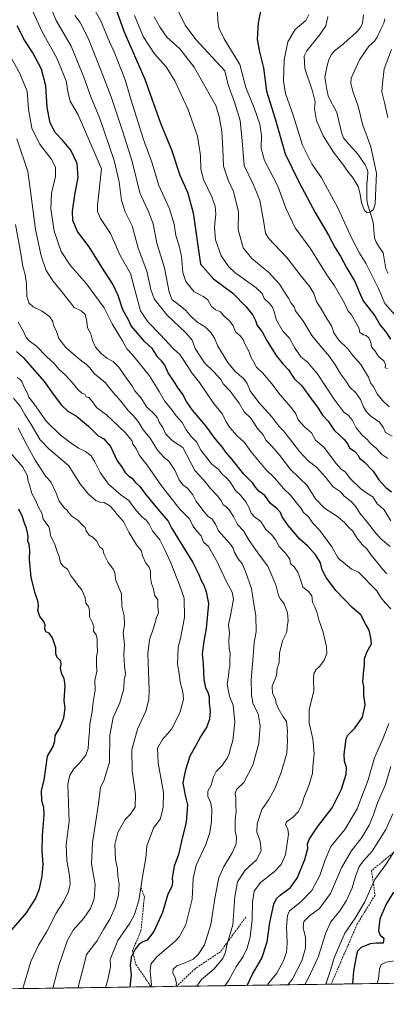
# Model space of a CAD drawing. Units: metres. Extents: x 596856 to 600289, y 4754562 to 4756925.
# Drawn here: x 598506 to 598710, y 4754577 to 4755124 of the extents above; entities that cross this region are included whole.
import ezdxf

# ---------------------------------------------------------------- set-up
doc = ezdxf.new("R2010")
doc.units = ezdxf.units.M
doc.header["$MEASUREMENT"] = 0
doc.linetypes.add('TRAZOSX2', pattern=[1.5, 1, -0.5])
for name, color, linetype, lineweight in [('Arbolado forestal CxS', 92, 'Continuous', 0), ('Corriente natural lineal', 142, 'Continuous', 13), ('Curva de nivel maestra', 36, 'Continuous', 30), ('Curva de nivel normal', 36, 'Continuous', 0), ('Entidad de ámbito territorial CxS', 92, 'Continuous', 0), ('Municipio CxS', 142, 'Continuous', 0), ('Senda', 19, 'TRAZOSX2', 0)]:
    doc.layers.add(name, color=color, linetype=linetype, lineweight=lineweight)

# ---------------------------------------------------------------- blocks, each defined once
blk = doc.blocks.new('*U151')
at = {"layer": 'Arbolado forestal CxS', "color": 92, "linetype": 'Continuous', "lineweight": 0}
blk.add_polyline3d([(599610.18, 4754601.91, 686.89), (597901.19, 4754577.33, 607.58), (597901.19, 4754577.33, 607.58), (597888.59, 4754611.39, 603.01), (597853.05, 4754767.98, 578.57), (597817.86, 4754883.31, 564.64), (597761.51, 4755007, 544.6), (597723.32, 4755115.27, 539.58), (597807.58, 4755072.26, 562.68), (597861.01, 4755043.73, 580.87), (597886.27, 4755050.06, 592.16), (597891.45, 4755072.41, 598.55), (597888.37, 4755094.56, 600.99), (597860.16, 4755131.32, 596.79), (597805.65, 4755209.49, 580.99), (597774.33, 4755269.63, 569.42), (597777.79, 4755333.11, 576.55), (597779.02, 4755387.11, 582.91), (597776.81, 4755452.45, 585.13)], dxfattribs=at)
blk = doc.blocks.new('*U165')
at = {"layer": 'Curva de nivel normal', "color": 36, "linetype": 'Continuous', "lineweight": 0}
blk.add_polyline3d([(598507.92, 4754586.06, 645), (598508.54, 4754587.88, 645), (598512.36, 4754601.11, 645), (598516.58, 4754610.15, 645), (598521.21, 4754617.74, 645), (598526.47, 4754628, 645), (598530.61, 4754634.57, 645), (598533.2, 4754640.03, 645), (598534.14, 4754644.04, 645), (598533.87, 4754648.9, 645), (598532.37, 4754657.28, 645), (598532.08, 4754665.93, 645), (598533.64, 4754678.88, 645), (598532.97, 4754699.65, 645), (598533.97, 4754704.56, 645), (598536.27, 4754708.12, 645), (598539.13, 4754711.17, 645), (598542.89, 4754715.79, 645), (598544.28, 4754719.4, 645), (598544.58, 4754725.28, 645), (598544.94, 4754728.73, 645), (598545.14, 4754733.09, 645), (598546.48, 4754739.77, 645), (598546.92, 4754745.1, 645), (598548.08, 4754751.83, 645), (598547.89, 4754757.14, 645), (598548.96, 4754762.18, 645), (598548.77, 4754766.37, 645), (598548.81, 4754770.24, 645), (598549.38, 4754773.4, 645), (598549.13, 4754776.6, 645), (598549.22, 4754780.14, 645), (598548.63, 4754782.56, 645), (598547.22, 4754784.58, 645), (598547.31, 4754787.19, 645), (598546.5, 4754789.58, 645), (598544.93, 4754792.47, 645), (598544.94, 4754796.3, 645), (598544.32, 4754798.35, 645), (598542.83, 4754800.2, 645), (598542.46, 4754803.12, 645), (598540.68, 4754807.54, 645), (598538.41, 4754810.07, 645), (598536.8, 4754812.5, 645), (598534.76, 4754815.04, 645), (598532.65, 4754819.11, 645), (598530.41, 4754820.61, 645), (598528.91, 4754822.45, 645), (598528.12, 4754826.06, 645), (598527.02, 4754828.89, 645), (598525.71, 4754832.8, 645), (598523.31, 4754837.77, 645), (598522.94, 4754840.44, 645), (598522.32, 4754842.5, 645), (598520.92, 4754844.66, 645), (598519.16, 4754846.83, 645), (598518.44, 4754850.13, 645), (598516.8, 4754853.14, 645), (598514.84, 4754857.78, 645), (598512.9, 4754861.11, 645), (598511.64, 4754865.77, 645), (598510.71, 4754868.46, 645), (598510.45, 4754870.87, 645), (598507.9, 4754875.65, 645), (598501.11, 4754883.59, 645)], dxfattribs=at)
blk = doc.blocks.new('*U170')
at = {"layer": 'Curva de nivel normal', "color": 36, "linetype": 'Continuous', "lineweight": 0}
blk.add_polyline3d([(598504.85, 4754925.4, 630), (598506.49, 4754924.27, 630), (598507.53, 4754922.9, 630), (598508.69, 4754920.06, 630), (598510.48, 4754916.84, 630), (598511.2, 4754914.54, 630), (598514.03, 4754911.06, 630), (598520.92, 4754901.28, 630), (598528.76, 4754893.46, 630), (598534.8, 4754889.07, 630), (598538.86, 4754886.16, 630), (598542.76, 4754884.36, 630), (598545.86, 4754881.9, 630), (598548.01, 4754878.72, 630), (598550.89, 4754872.62, 630), (598555.48, 4754866.23, 630), (598562.54, 4754860.16, 630), (598566.74, 4754857.19, 630), (598570.15, 4754852.56, 630), (598573.78, 4754848.26, 630), (598576.43, 4754846.22, 630), (598578.08, 4754844.08, 630), (598579.94, 4754840.24, 630), (598584.1, 4754835.25, 630), (598586.7, 4754830.07, 630), (598590.06, 4754822.57, 630), (598595.07, 4754809.81, 630), (598597.49, 4754802.95, 630), (598597.68, 4754792.11, 630), (598595.54, 4754780.44, 630), (598594.25, 4754775.77, 630), (598594.1, 4754770.77, 630), (598593.93, 4754766.18, 630), (598594.84, 4754761.07, 630), (598595.26, 4754756.18, 630), (598596.86, 4754750.92, 630), (598597.28, 4754746.7, 630), (598595.4, 4754739.73, 630), (598590.68, 4754730.33, 630), (598585.54, 4754724.47, 630), (598582.65, 4754719.62, 630), (598583.18, 4754711.5, 630), (598586.11, 4754695.06, 630), (598585.94, 4754686.77, 630), (598584.88, 4754682.77, 630), (598584.18, 4754680.11, 630), (598580.6, 4754675.11, 630), (598576.82, 4754665.44, 630), (598576.3, 4754658.46, 630), (598574.87, 4754650.44, 630), (598572.42, 4754634.94, 630), (598569.97, 4754627.27, 630), (598567.42, 4754622.48, 630), (598560.74, 4754612.75, 630), (598556.44, 4754602.18, 630), (598556.54, 4754598.11, 630), (598555, 4754590.15, 630), (598553.84, 4754586.72, 630)], dxfattribs=at)
blk = doc.blocks.new('*U171')
at = {"layer": 'Curva de nivel normal', "color": 36, "linetype": 'Continuous', "lineweight": 0}
blk.add_polyline3d([(598524.63, 4754586.3, 640), (598527.84, 4754598.87, 640), (598532.74, 4754612.94, 640), (598535.88, 4754618.47, 640), (598541.89, 4754625.21, 640), (598545.53, 4754630.52, 640), (598547.62, 4754635.83, 640), (598548.05, 4754643.63, 640), (598546.06, 4754655.29, 640), (598546.59, 4754667.16, 640), (598549.96, 4754688.61, 640), (598551.03, 4754697.76, 640), (598553.08, 4754701.92, 640), (598555.99, 4754711.88, 640), (598556.26, 4754726.79, 640), (598558.16, 4754736.7, 640), (598561.87, 4754744.78, 640), (598564.08, 4754752.62, 640), (598564.21, 4754757.28, 640), (598564.87, 4754760.96, 640), (598564.44, 4754765.19, 640), (598564.12, 4754771.78, 640), (598564.38, 4754777.14, 640), (598563.75, 4754783.78, 640), (598564.38, 4754788.11, 640), (598564.14, 4754793.01, 640), (598562.87, 4754798.25, 640), (598562.74, 4754805.29, 640), (598559.35, 4754813.23, 640), (598559.26, 4754816.44, 640), (598558.36, 4754818.77, 640), (598555.35, 4754822.71, 640), (598552.92, 4754827.54, 640), (598552.36, 4754830.06, 640), (598550.64, 4754831.15, 640), (598548.77, 4754834.73, 640), (598546.96, 4754836.67, 640), (598544.78, 4754837.9, 640), (598543.02, 4754840.24, 640), (598542.52, 4754842.22, 640), (598541.04, 4754843.41, 640), (598538.46, 4754846.17, 640), (598535.08, 4754848.44, 640), (598533.21, 4754850.42, 640), (598532.39, 4754852.05, 640), (598531.04, 4754852.86, 640), (598528.05, 4754856.82, 640), (598526.52, 4754861.27, 640), (598523.45, 4754867.44, 640), (598520.68, 4754870.53, 640), (598518.37, 4754874.21, 640), (598514.74, 4754879.65, 640), (598510.44, 4754887.31, 640), (598505.34, 4754897.3, 640)], dxfattribs=at)
blk = doc.blocks.new('*U173')
at = {"layer": 'Curva de nivel normal', "color": 36, "linetype": 'Continuous', "lineweight": 0}
for points in [[(598643.84, 4754588.01, 595), (598644.08, 4754588.44, 595), (598648.98, 4754594.6, 595), (598652.49, 4754601.1, 595), (598654.36, 4754606.27, 595), (598654.87, 4754611.44, 595), (598654.5, 4754620.4, 595), (598654.97, 4754626.66, 595), (598656, 4754629.2, 595), (598662.41, 4754634.26, 595), (598668.49, 4754640.49, 595), (598672.99, 4754648.96, 595), (598675.94, 4754657.5, 595), (598679.01, 4754665.02, 595), (598686.87, 4754674.44, 595), (598693.76, 4754685.95, 595), (598699.88, 4754702.08, 595), (598703.41, 4754714.28, 595), (598708.18, 4754725.2, 595), (598711.21, 4754733.31, 595)], [(598712.46, 4754796.92, 595), (598709.27, 4754800.23, 595), (598706.91, 4754803.26, 595), (598704.56, 4754806.9, 595), (598694.52, 4754817.27, 595), (598690.5, 4754819.07, 595), (598683.06, 4754825.04, 595), (598679.57, 4754831.34, 595), (598673.03, 4754840.41, 595), (598668.98, 4754844.63, 595), (598666.68, 4754848.09, 595), (598663.81, 4754850.48, 595), (598662.52, 4754852.8, 595), (598659.92, 4754855.95, 595), (598656.72, 4754860.09, 595), (598652.78, 4754863.82, 595), (598647.72, 4754869.75, 595), (598643, 4754874.31, 595), (598634.53, 4754884.34, 595), (598631.08, 4754889.39, 595), (598627.04, 4754893.07, 595), (598622.96, 4754897.66, 595), (598620.89, 4754900.93, 595), (598618.82, 4754905.02, 595), (598613.91, 4754911.16, 595), (598606.07, 4754922.65, 595), (598601.68, 4754928.31, 595), (598600.04, 4754931.11, 595), (598595.2, 4754938.33, 595), (598591.56, 4754941.45, 595), (598584.3, 4754949.33, 595), (598577.44, 4754956.47, 595), (598573.27, 4754962.46, 595), (598569.68, 4754976.12, 595), (598567.71, 4754983.17, 595), (598561.99, 4754993.15, 595), (598556.57, 4755005.53, 595), (598551.08, 4755013.72, 595), (598549.35, 4755017.75, 595), (598549.49, 4755021.26, 595), (598551.6, 4755041.3, 595), (598538.57, 4755071.3, 595), (598534.24, 4755079.03, 595), (598532.95, 4755084.28, 595), (598532.03, 4755090.23, 595), (598526.88, 4755102.8, 595), (598518.6, 4755117.44, 595), (598513.46, 4755128.77, 595)]]:
    blk.add_polyline3d(points, dxfattribs=at)
blk = doc.blocks.new('*U182')
at = {"layer": 'Curva de nivel normal', "color": 36, "linetype": 'Continuous', "lineweight": 0}
for points in [[(598521.9, 4755134.44, 590), (598526.43, 4755123.77, 590), (598534.71, 4755109.44, 590), (598541.89, 4755092.21, 590), (598545.69, 4755081.39, 590), (598550.71, 4755069.41, 590), (598558.69, 4755046.06, 590), (598561.51, 4755034.21, 590), (598562.8, 4755023.83, 590), (598564.82, 4755017.52, 590), (598568.64, 4755009.68, 590), (598572.06, 4754997.28, 590), (598576.83, 4754984.61, 590), (598578.96, 4754974.32, 590), (598580.88, 4754969.2, 590), (598587.94, 4754960.27, 590), (598598.7, 4754950.15, 590), (598602.04, 4754946.12, 590), (598603.74, 4754941.54, 590), (598608.87, 4754933.57, 590), (598613.99, 4754928.69, 590), (598618.02, 4754924.29, 590), (598619.16, 4754921.92, 590), (598623.19, 4754917.89, 590), (598628.12, 4754911.16, 590), (598630.88, 4754906.47, 590), (598634.64, 4754902.96, 590), (598638.4, 4754897.19, 590), (598641.46, 4754893.54, 590), (598643.17, 4754890.54, 590), (598646.28, 4754887.32, 590), (598650.7, 4754882.07, 590), (598656.71, 4754874.41, 590), (598665.99, 4754865.44, 590), (598667.93, 4754862.07, 590), (598670.67, 4754857.89, 590), (598675.58, 4754852.95, 590), (598682.2, 4754848.57, 590), (598686.6, 4754844.91, 590), (598688.92, 4754842.26, 590), (598691.36, 4754840.05, 590), (598693.51, 4754836.42, 590), (598696.44, 4754832.73, 590), (598698.98, 4754830.35, 590), (598701.46, 4754826.74, 590), (598705.02, 4754822.5, 590), (598707.93, 4754818.77, 590), (598710.22, 4754816.47, 590)], [(598712.42, 4754709.34, 590), (598709.39, 4754699.48, 590), (598705.08, 4754689.3, 590), (598702.8, 4754682.57, 590), (598700.44, 4754676.9, 590), (598696.31, 4754669.96, 590), (598690.42, 4754662.44, 590), (598684.94, 4754653.18, 590), (598678.82, 4754638.83, 590), (598672.74, 4754630.5, 590), (598667.2, 4754626.48, 590), (598664, 4754623.29, 590), (598663.62, 4754619.9, 590), (598665.06, 4754614.44, 590), (598665.05, 4754608.44, 590), (598662.98, 4754601.44, 590), (598657.64, 4754591.11, 590), (598655.25, 4754588.18, 590)]]:
    blk.add_polyline3d(points, dxfattribs=at)
blk = doc.blocks.new('*U184')
at = {"layer": 'Curva de nivel normal', "color": 36, "linetype": 'Continuous', "lineweight": 0}
blk.add_polyline3d([(598502.73, 4754914.04, 635), (598506.4, 4754909.56, 635), (598508.96, 4754904.92, 635), (598512.49, 4754899.38, 635), (598517.63, 4754890.77, 635), (598522.3, 4754885.83, 635), (598533.48, 4754876.44, 635), (598539.52, 4754866.56, 635), (598544.41, 4754860.68, 635), (598548.41, 4754857.12, 635), (598550.75, 4754856.17, 635), (598553.05, 4754856, 635), (598556.18, 4754854.11, 635), (598558.53, 4754851.84, 635), (598560.37, 4754849.3, 635), (598563.77, 4754845.47, 635), (598566.84, 4754839.54, 635), (598571.16, 4754832.52, 635), (598573.61, 4754829.31, 635), (598574.63, 4754826, 635), (598576.35, 4754822.38, 635), (598578.15, 4754820.14, 635), (598578.8, 4754818.02, 635), (598578.76, 4754814.43, 635), (598579.42, 4754811.12, 635), (598580.44, 4754808.14, 635), (598581.09, 4754804.63, 635), (598582.98, 4754802.05, 635), (598582.99, 4754798.35, 635), (598583.3, 4754794.75, 635), (598582.16, 4754792.11, 635), (598580.86, 4754787.44, 635), (598578.36, 4754779.77, 635), (598577.29, 4754772.11, 635), (598578.09, 4754751.76, 635), (598577.87, 4754746.72, 635), (598576.17, 4754740.06, 635), (598571.63, 4754730.1, 635), (598568.52, 4754718.66, 635), (598568.58, 4754707, 635), (598570.6, 4754694, 635), (598570.28, 4754686.77, 635), (598567.58, 4754682.77, 635), (598564.77, 4754680.05, 635), (598560.7, 4754672.8, 635), (598559, 4754666.06, 635), (598559.42, 4754657.83, 635), (598560.47, 4754652.54, 635), (598560.78, 4754648.44, 635), (598561.48, 4754644.11, 635), (598561.02, 4754638.23, 635), (598559.31, 4754631.36, 635), (598556.53, 4754625.06, 635), (598552.74, 4754618.82, 635), (598549.07, 4754612.4, 635), (598543.2, 4754604.93, 635), (598541.28, 4754596.72, 635), (598539.09, 4754588.51, 635), (598538.66, 4754586.5, 635)], dxfattribs=at)
blk = doc.blocks.new('*U188')
at = {"layer": 'Curva de nivel normal', "color": 36, "linetype": 'Continuous', "lineweight": 0}
for points in [[(598664.63, 4754588.31, 585), (598666.11, 4754590.89, 585), (598672.11, 4754603.46, 585), (598676.26, 4754617.08, 585), (598679.13, 4754623.13, 585), (598684.14, 4754629.22, 585), (598687.72, 4754634.97, 585), (598690.88, 4754642.08, 585), (598692.77, 4754648.34, 585), (598694.89, 4754653.79, 585), (598697.2, 4754656.93, 585), (598702.07, 4754662.33, 585), (598709.68, 4754674.38, 585), (598713.48, 4754683.06, 585)], [(598711.99, 4754831.69, 585), (598706.9, 4754835.85, 585), (598703.83, 4754839.18, 585), (598699.52, 4754844.96, 585), (598695.09, 4754850.11, 585), (598692.71, 4754854.01, 585), (598690.27, 4754856.62, 585), (598686.54, 4754859.57, 585), (598684.21, 4754862.24, 585), (598680.43, 4754864.8, 585), (598676.15, 4754870.19, 585), (598671.02, 4754875.72, 585), (598666.5, 4754879.2, 585), (598661.67, 4754884.44, 585), (598656, 4754891.62, 585), (598652.81, 4754895.84, 585), (598650.16, 4754898.53, 585), (598646.25, 4754903.62, 585), (598639.11, 4754911.68, 585), (598634.21, 4754918.05, 585), (598632.55, 4754922.05, 585), (598630.45, 4754924.87, 585), (598625.92, 4754928.87, 585), (598621.91, 4754933.8, 585), (598616.36, 4754942.8, 585), (598614.63, 4754946.94, 585), (598612.62, 4754950.32, 585), (598609.38, 4754953.42, 585), (598604.66, 4754956.36, 585), (598600.88, 4754959.86, 585), (598598.21, 4754962.91, 585), (598593.45, 4754966.85, 585), (598590.83, 4754968.62, 585), (598589.16, 4754972.84, 585), (598586.62, 4754986.38, 585), (598582.46, 4755000.1, 585), (598580.29, 4755010.76, 585), (598577.94, 4755017.16, 585), (598572.87, 4755028.06, 585), (598568.62, 4755045.44, 585), (598563.41, 4755061.91, 585), (598557.01, 4755081.43, 585), (598550.98, 4755096.67, 585), (598544.24, 4755114.03, 585), (598539.81, 4755122.7, 585), (598536.74, 4755126.56, 585)]]:
    blk.add_polyline3d(points, dxfattribs=at)
blk = doc.blocks.new('*U190')
at = {"layer": 'Curva de nivel normal', "color": 36, "linetype": 'Continuous', "lineweight": 0}
for points in [[(598544.92, 4755134.6, 580), (598551.03, 4755123.95, 580), (598556.05, 4755111.97, 580), (598558.58, 4755106.28, 580), (598564.78, 4755090.81, 580), (598567.87, 4755080.13, 580), (598575.02, 4755057.63, 580), (598579.84, 4755044.6, 580), (598583.55, 4755032.04, 580), (598589.38, 4755019.19, 580), (598591.98, 4755010.71, 580), (598593.02, 4755004.43, 580), (598594.85, 4754998.66, 580), (598596.02, 4754992.68, 580), (598596.76, 4754983.84, 580), (598598.4, 4754978.78, 580), (598602.89, 4754973.26, 580), (598608.07, 4754970.54, 580), (598610.75, 4754968.53, 580), (598612.79, 4754964.98, 580), (598615.01, 4754963.09, 580), (598617.77, 4754961.9, 580), (598619.43, 4754960, 580), (598622.92, 4754956.78, 580), (598624.71, 4754954.15, 580), (598626, 4754950.84, 580), (598628.72, 4754948.66, 580), (598630.32, 4754946.5, 580), (598631.28, 4754944.11, 580), (598633.4, 4754940.4, 580), (598634.7, 4754936.56, 580), (598636.32, 4754934.02, 580), (598637.83, 4754931.2, 580), (598641.34, 4754927.93, 580), (598646.33, 4754922.04, 580), (598650.82, 4754915.89, 580), (598657.04, 4754908.86, 580), (598659.55, 4754905.25, 580), (598660.9, 4754901.93, 580), (598664.36, 4754898.16, 580), (598668.24, 4754894.78, 580), (598670.52, 4754890.64, 580), (598675.12, 4754886.82, 580), (598682.04, 4754877.68, 580), (598684.83, 4754874.53, 580), (598687.26, 4754872.92, 580), (598689.89, 4754869.43, 580), (598695.81, 4754863.6, 580), (598699.09, 4754861.23, 580), (598702.41, 4754859.23, 580), (598704.74, 4754855.34, 580), (598706.73, 4754853.9, 580), (598708.64, 4754851.96, 580), (598712.45, 4754845.81, 580)], [(598718.99, 4754669.69, 580), (598709.71, 4754654.92, 580), (598703.45, 4754646.74, 580), (598701.26, 4754641.75, 580), (598697.97, 4754634.23, 580), (598692.58, 4754625.27, 580), (598686.88, 4754616.76, 580), (598683.71, 4754609.56, 580), (598680.99, 4754603.23, 580), (598679.05, 4754596.81, 580), (598676.21, 4754588.48, 580)]]:
    blk.add_polyline3d(points, dxfattribs=at)
blk = doc.blocks.new('*U195')
at = {"layer": 'Curva de nivel normal', "color": 36, "linetype": 'Continuous', "lineweight": 0}
blk.add_polyline3d([(598505.24, 4754956.28, 620), (598508.25, 4754950.95, 620), (598509.73, 4754947.71, 620), (598511.38, 4754945.87, 620), (598515.76, 4754942.65, 620), (598521.07, 4754937.07, 620), (598525.28, 4754933.22, 620), (598528.15, 4754929.85, 620), (598531.56, 4754926.74, 620), (598535.53, 4754922.55, 620), (598538.43, 4754918.78, 620), (598540.74, 4754916.82, 620), (598542.44, 4754916.14, 620), (598543.07, 4754914.78, 620), (598544.58, 4754914.32, 620), (598546.11, 4754912.76, 620), (598548.92, 4754908.75, 620), (598554.41, 4754904.69, 620), (598564.74, 4754894.96, 620), (598568.41, 4754890.56, 620), (598569.09, 4754888.42, 620), (598570.82, 4754886.04, 620), (598572.83, 4754882.16, 620), (598577.04, 4754876.74, 620), (598584.95, 4754865.32, 620), (598595.2, 4754852.4, 620), (598600.33, 4754847.1, 620), (598602.48, 4754842.88, 620), (598604.68, 4754840.1, 620), (598606.96, 4754837.46, 620), (598608.33, 4754834.03, 620), (598611, 4754831.56, 620), (598615.97, 4754823, 620), (598621.02, 4754811.99, 620), (598624.24, 4754806.28, 620), (598624.99, 4754802.38, 620), (598624.18, 4754798.24, 620), (598623.29, 4754793.31, 620), (598622.13, 4754788.3, 620), (598622.68, 4754783.24, 620), (598622.37, 4754779.44, 620), (598622.61, 4754775.01, 620), (598623.13, 4754772.11, 620), (598622.86, 4754768.5, 620), (598622.86, 4754764.99, 620), (598622.35, 4754762.43, 620), (598622.12, 4754759.58, 620), (598621.45, 4754755.25, 620), (598622, 4754752.16, 620), (598622.78, 4754748.44, 620), (598624.7, 4754743.44, 620), (598625.74, 4754734.11, 620), (598624.57, 4754723.77, 620), (598623.04, 4754718.77, 620), (598622.62, 4754716.44, 620), (598621.54, 4754713.99, 620), (598618.61, 4754709.94, 620), (598615.26, 4754706.56, 620), (598613.8, 4754703.75, 620), (598612.53, 4754699.02, 620), (598610.72, 4754695.78, 620), (598610.8, 4754692.61, 620), (598612.12, 4754689.84, 620), (598612.89, 4754685.92, 620), (598612.74, 4754678.9, 620), (598611.9, 4754672.67, 620), (598609.67, 4754666.03, 620), (598604.26, 4754654.57, 620), (598602.56, 4754647.17, 620), (598601.97, 4754635.73, 620), (598598.43, 4754621.61, 620), (598594.99, 4754614.99, 620), (598592.45, 4754612.14, 620), (598582.6, 4754603.96, 620), (598579, 4754599.65, 620), (598578.64, 4754595.51, 620), (598579.36, 4754588.26, 620), (598579.12, 4754587.08, 620)], dxfattribs=at)
blk = doc.blocks.new('*U199')
at = {"layer": 'Curva de nivel normal', "color": 36, "linetype": 'Continuous', "lineweight": 0}
blk.add_polyline3d([(598580.87, 4755125.72, 565), (598584.19, 4755119.84, 565), (598587.84, 4755114.43, 565), (598595.2, 4755107.96, 565), (598603.16, 4755097.81, 565), (598611.4, 4755083.04, 565), (598615.14, 4755076.54, 565), (598617.1, 4755070.46, 565), (598618.42, 4755062.12, 565), (598618.97, 4755052.67, 565), (598619.42, 4755042.88, 565), (598622.06, 4755035.12, 565), (598625.06, 4755028.77, 565), (598627.74, 4755017.41, 565), (598627.56, 4755007.59, 565), (598630.33, 4754997.55, 565), (598635.1, 4754991.53, 565), (598644.52, 4754983.74, 565), (598650.6, 4754977.3, 565), (598653.24, 4754972.94, 565), (598655.54, 4754969.58, 565), (598657.06, 4754966.76, 565), (598658.77, 4754964.72, 565), (598659.48, 4754962.5, 565), (598660.85, 4754960.46, 565), (598663.59, 4754957.11, 565), (598668.41, 4754948.74, 565), (598672.92, 4754943.45, 565), (598678.35, 4754937.05, 565), (598681.86, 4754931.89, 565), (598684.37, 4754927.47, 565), (598687.69, 4754922.99, 565), (598689.5, 4754920.26, 565), (598692.92, 4754916.95, 565), (598695.54, 4754913.24, 565), (598697.16, 4754909.18, 565), (598698.83, 4754906.49, 565), (598701.37, 4754904.06, 565), (598706.04, 4754900.74, 565), (598708.12, 4754897.82, 565), (598709.4, 4754894.93, 565), (598713.12, 4754892.82, 565)], dxfattribs=at)
blk = doc.blocks.new('*U201')
at = {"layer": 'Curva de nivel normal', "color": 36, "linetype": 'Continuous', "lineweight": 0}
blk.add_polyline3d([(598591.79, 4755133.91, 560), (598598.1, 4755121.19, 560), (598604, 4755113.18, 560), (598620.1, 4755095.8, 560), (598622.06, 4755087.96, 560), (598625.62, 4755078.44, 560), (598628.75, 4755068.22, 560), (598629.76, 4755056.93, 560), (598630.82, 4755043.3, 560), (598635.98, 4755032.88, 560), (598639.67, 4755024.03, 560), (598641.9, 4755011.6, 560), (598642.84, 4755005.69, 560), (598644.35, 4755002.94, 560), (598654.49, 4754992.33, 560), (598662.78, 4754981.64, 560), (598667.48, 4754975.92, 560), (598669.58, 4754972.12, 560), (598671.02, 4754967.7, 560), (598673.67, 4754963.7, 560), (598677.11, 4754957.88, 560), (598679.36, 4754954.16, 560), (598680.65, 4754950.21, 560), (598683.44, 4754946.16, 560), (598688.5, 4754941.46, 560), (598691.34, 4754937.72, 560), (598695.72, 4754932.68, 560), (598699.9, 4754925.6, 560), (598701.01, 4754922.42, 560), (598702.72, 4754920.27, 560), (598704.86, 4754916.47, 560), (598707.77, 4754912.62, 560), (598711.52, 4754909.17, 560)], dxfattribs=at)
blk = doc.blocks.new('*U206')
at = {"layer": 'Curva de nivel normal', "color": 36, "linetype": 'Continuous', "lineweight": 0}
blk.add_polyline3d([(598490.62, 4755122.15, 605), (598506.19, 4755094.37, 605), (598510.36, 4755084.44, 605), (598510.97, 4755074.58, 605), (598512.88, 4755063.9, 605), (598517.19, 4755055.22, 605), (598523.96, 4755046.41, 605), (598526.15, 4755042.19, 605), (598526.06, 4755037.18, 605), (598523.93, 4755027.9, 605), (598523.46, 4755019.22, 605), (598525.27, 4755006.77, 605), (598529.13, 4754995.44, 605), (598534.14, 4754987.78, 605), (598543.21, 4754977.5, 605), (598553.08, 4754964.12, 605), (598557.47, 4754955.2, 605), (598563.33, 4754945.82, 605), (598565.84, 4754941.3, 605), (598568.94, 4754938.14, 605), (598578.33, 4754926.39, 605), (598583.72, 4754917.77, 605), (598586.62, 4754912.55, 605), (598590.74, 4754907.53, 605), (598593.19, 4754904.23, 605), (598596.43, 4754900.46, 605), (598598.63, 4754896.33, 605), (598601.25, 4754892.95, 605), (598604.44, 4754889.8, 605), (598606.81, 4754885.18, 605), (598612.83, 4754877.54, 605), (598616.55, 4754874.44, 605), (598618.78, 4754871.55, 605), (598620.72, 4754870.19, 605), (598622.92, 4754867.62, 605), (598626.09, 4754862.77, 605), (598628.95, 4754860.03, 605), (598631.86, 4754856.44, 605), (598633.92, 4754852.72, 605), (598634.73, 4754850.17, 605), (598636.71, 4754848.08, 605), (598640.08, 4754845.45, 605), (598643.01, 4754841.14, 605), (598646.04, 4754838.24, 605), (598648.5, 4754835.08, 605), (598650.42, 4754831.56, 605), (598653.93, 4754827.96, 605), (598656.24, 4754824.6, 605), (598656.71, 4754822.09, 605), (598658.6, 4754820.25, 605), (598660.71, 4754817.36, 605), (598662.37, 4754812.71, 605), (598663.57, 4754808.95, 605), (598666.56, 4754806.59, 605), (598668.47, 4754804.17, 605), (598668.94, 4754800.73, 605), (598670.18, 4754798.09, 605), (598671.44, 4754794.62, 605), (598672.32, 4754790.83, 605), (598674.75, 4754783.98, 605), (598676.59, 4754775.88, 605), (598676.75, 4754772.13, 605), (598675.41, 4754768.48, 605), (598672.9, 4754765.08, 605), (598670.88, 4754763.23, 605), (598669.7, 4754761.13, 605), (598669.52, 4754757.89, 605), (598669.65, 4754751.27, 605), (598666.98, 4754741.04, 605), (598667.01, 4754733.68, 605), (598669.02, 4754724.77, 605), (598669.81, 4754716.43, 605), (598669.04, 4754709.41, 605), (598668.8, 4754705.5, 605), (598666.88, 4754698.83, 605), (598664.07, 4754692.01, 605), (598662.89, 4754688.12, 605), (598660.83, 4754684.15, 605), (598658.22, 4754681.3, 605), (598654.46, 4754678.73, 605), (598653.87, 4754676.96, 605), (598655.2, 4754674.57, 605), (598655.47, 4754671.77, 605), (598653.94, 4754660.44, 605), (598651.55, 4754654.95, 605), (598647.54, 4754650.84, 605), (598640, 4754645.01, 605), (598636.54, 4754640.2, 605), (598635.49, 4754634.11, 605), (598635.36, 4754624.43, 605), (598634.17, 4754614.71, 605), (598632.6, 4754608.6, 605), (598630.31, 4754603.97, 605), (598626.39, 4754598.09, 605), (598622.43, 4754590.82, 605), (598620.15, 4754587.67, 605)], dxfattribs=at)
blk = doc.blocks.new('*U208')
at = {"layer": 'Curva de nivel normal', "color": 36, "linetype": 'Continuous', "lineweight": 0}
blk.add_polyline3d([(598503.75, 4755010.44, 615), (598506.97, 4754993.26, 615), (598507.93, 4754987.05, 615), (598509.19, 4754982.59, 615), (598509.87, 4754977.63, 615), (598510.08, 4754970.57, 615), (598511.16, 4754966.86, 615), (598513.72, 4754964.76, 615), (598518.58, 4754962.31, 615), (598522.84, 4754959.22, 615), (598524.54, 4754956.58, 615), (598524.97, 4754954.28, 615), (598526.52, 4754951.65, 615), (598528, 4754947.14, 615), (598531.77, 4754942.19, 615), (598537.52, 4754937.22, 615), (598540.66, 4754934.62, 615), (598543.15, 4754932.94, 615), (598545.14, 4754930.76, 615), (598547.82, 4754927.57, 615), (598553.72, 4754922.72, 615), (598557.31, 4754918.02, 615), (598562.38, 4754912.41, 615), (598566.43, 4754907.13, 615), (598569.3, 4754904.33, 615), (598572.44, 4754900.53, 615), (598574.85, 4754896.45, 615), (598578.69, 4754891.79, 615), (598582.78, 4754885.1, 615), (598586.39, 4754881, 615), (598589.07, 4754879.05, 615), (598592.41, 4754874.07, 615), (598594.74, 4754868.71, 615), (598596.85, 4754865.92, 615), (598599.48, 4754863.96, 615), (598602.35, 4754860.27, 615), (598604.3, 4754856.66, 615), (598605.91, 4754854.64, 615), (598608.52, 4754850.99, 615), (598610.72, 4754848.44, 615), (598613.06, 4754846.72, 615), (598614.9, 4754844.1, 615), (598616.6, 4754840.26, 615), (598622.95, 4754833.32, 615), (598624.71, 4754830.74, 615), (598625.44, 4754828.35, 615), (598627.56, 4754824.76, 615), (598630, 4754821.84, 615), (598631.79, 4754817.22, 615), (598635.02, 4754808.32, 615), (598636.12, 4754800.95, 615), (598637.46, 4754793.37, 615), (598637.65, 4754784.2, 615), (598636.52, 4754778.44, 615), (598635.98, 4754770.7, 615), (598634.8, 4754757.57, 615), (598635.06, 4754749.43, 615), (598635.66, 4754744.36, 615), (598638.59, 4754738.71, 615), (598639.88, 4754731.94, 615), (598638.98, 4754722.43, 615), (598635.73, 4754710.21, 615), (598630.8, 4754700.44, 615), (598626.59, 4754696.55, 615), (598625.89, 4754694.42, 615), (598626.36, 4754691.9, 615), (598626.28, 4754687.97, 615), (598626.47, 4754684.33, 615), (598625.82, 4754679.77, 615), (598625.92, 4754673.44, 615), (598626.61, 4754670.11, 615), (598626.42, 4754666.44, 615), (598624.24, 4754661.44, 615), (598619.34, 4754653.48, 615), (598616.87, 4754647.61, 615), (598614.79, 4754637.15, 615), (598612.42, 4754621.6, 615), (598608.82, 4754610.4, 615), (598605.37, 4754604.91, 615), (598602.51, 4754602.36, 615), (598598.51, 4754600.47, 615), (598593.51, 4754598.71, 615), (598591.41, 4754596.82, 615), (598591.31, 4754594.68, 615), (598592.6, 4754592.3, 615), (598593.21, 4754588.96, 615), (598592.86, 4754587.28, 615)], dxfattribs=at)
blk = doc.blocks.new('*U209')
at = {"layer": 'Curva de nivel normal', "color": 36, "linetype": 'Continuous', "lineweight": 0}
blk.add_polyline3d([(598504.5, 4755058.01, 610), (598510.64, 4755039.92, 610), (598512.62, 4755026.14, 610), (598514.86, 4755007.62, 610), (598518.07, 4754993.12, 610), (598520.88, 4754984.91, 610), (598524.51, 4754979.21, 610), (598530.6, 4754971.98, 610), (598536.41, 4754964.28, 610), (598540.41, 4754962.51, 610), (598542.56, 4754960.41, 610), (598543.48, 4754956.6, 610), (598543.89, 4754953.1, 610), (598545.67, 4754949.7, 610), (598546.6, 4754946.08, 610), (598548.38, 4754942.38, 610), (598551.47, 4754938.74, 610), (598554.67, 4754936.29, 610), (598558.12, 4754934.36, 610), (598561.22, 4754931.15, 610), (598565.64, 4754924.64, 610), (598568.62, 4754920.85, 610), (598570.18, 4754918.16, 610), (598573.6, 4754914.08, 610), (598576.87, 4754908.95, 610), (598580.26, 4754905.93, 610), (598582.69, 4754903.06, 610), (598583.69, 4754900.73, 610), (598585.62, 4754897.65, 610), (598587.26, 4754894.22, 610), (598591.05, 4754890.33, 610), (598596.85, 4754886.55, 610), (598603.48, 4754873.77, 610), (598608.28, 4754868.6, 610), (598612.16, 4754863.87, 610), (598615.94, 4754859.98, 610), (598618.34, 4754856.72, 610), (598619.15, 4754854.8, 610), (598620.7, 4754853.9, 610), (598622.57, 4754852.05, 610), (598625.01, 4754848.3, 610), (598627.18, 4754843.9, 610), (598630.52, 4754840.33, 610), (598633.62, 4754834.99, 610), (598639.36, 4754826.78, 610), (598644.12, 4754820.69, 610), (598648.41, 4754810.24, 610), (598650.02, 4754804.39, 610), (598651, 4754802.33, 610), (598653.05, 4754799.77, 610), (598655, 4754794.77, 610), (598655.32, 4754790.44, 610), (598654.73, 4754786.77, 610), (598654.54, 4754783.97, 610), (598652.2, 4754779.15, 610), (598650.61, 4754772.29, 610), (598650.38, 4754767.02, 610), (598649.18, 4754764.11, 610), (598648.86, 4754759.94, 610), (598646.52, 4754754.06, 610), (598646.67, 4754750.04, 610), (598648.4, 4754746.79, 610), (598648.75, 4754744.46, 610), (598649.75, 4754741.74, 610), (598652.51, 4754737, 610), (598654.41, 4754734.41, 610), (598654.98, 4754729.06, 610), (598654.73, 4754726.52, 610), (598655.02, 4754724.08, 610), (598654.74, 4754720.35, 610), (598654.63, 4754716.82, 610), (598651.43, 4754706.11, 610), (598647.93, 4754697.18, 610), (598644.55, 4754691.06, 610), (598640.78, 4754685.51, 610), (598638.12, 4754677.58, 610), (598638.02, 4754672.9, 610), (598639.88, 4754667.88, 610), (598640.44, 4754662.58, 610), (598637.77, 4754657.63, 610), (598631.41, 4754651.88, 610), (598627.19, 4754645.29, 610), (598625.67, 4754637.04, 610), (598624.6, 4754621.56, 610), (598621.23, 4754610.09, 610), (598620.44, 4754606.21, 610), (598619.11, 4754602.85, 610), (598614.12, 4754596.8, 610), (598607.17, 4754591.15, 610), (598604.58, 4754587.45, 610)], dxfattribs=at)
blk = doc.blocks.new('*U212')
at = {"layer": 'Curva de nivel normal', "color": 36, "linetype": 'Continuous', "lineweight": 0}
for points in [[(598712.69, 4755107.66, 545), (598708.61, 4755097, 545), (598707.85, 4755088.71, 545), (598707.4, 4755084.1, 545), (598708.8, 4755078.17, 545), (598710.77, 4755069.8, 545)], [(598714.76, 4754960.08, 545), (598709.02, 4754966.63, 545), (598705.32, 4754975.36, 545), (598702.31, 4754981.23, 545), (598698.7, 4754988.59, 545), (598694.96, 4754994.44, 545), (598690.94, 4755002.31, 545), (598682.74, 4755020.09, 545), (598673.83, 4755036.28, 545), (598668.51, 4755044.11, 545), (598663.3, 4755054.6, 545), (598658.05, 4755071.24, 545), (598653.8, 4755083.29, 545), (598652.74, 4755090.08, 545), (598653.17, 4755101.75, 545), (598655.08, 4755111.83, 545), (598659.31, 4755118.68, 545), (598665.12, 4755123.83, 545), (598666.92, 4755127.11, 545)]]:
    blk.add_polyline3d(points, dxfattribs=at)
blk = doc.blocks.new('*U216')
at = {"layer": 'Curva de nivel normal', "color": 36, "linetype": 'Continuous', "lineweight": 0}
for points in [[(598704.84, 4754588.89, 570), (598705.47, 4754591.5, 570), (598706.17, 4754597.03, 570), (598706.97, 4754599.39, 570), (598709.74, 4754600.72, 570), (598715.74, 4754601.64, 570)], [(598710.78, 4754880.45, 570), (598707.4, 4754882.74, 570), (598704.36, 4754885.99, 570), (598701.23, 4754888.6, 570), (598699.31, 4754891.01, 570), (598696.71, 4754893.24, 570), (598693.14, 4754897.49, 570), (598690.86, 4754901.97, 570), (598688.88, 4754904.38, 570), (598686.28, 4754906.3, 570), (598680.69, 4754913.55, 570), (598671.48, 4754927.63, 570), (598666.15, 4754933.99, 570), (598662.48, 4754936.91, 570), (598658.95, 4754942.11, 570), (598656.01, 4754947.36, 570), (598652.4, 4754951.26, 570), (598648.8, 4754957.39, 570), (598647.56, 4754962.01, 570), (598646.61, 4754964.5, 570), (598644.75, 4754966.78, 570), (598641.94, 4754969.31, 570), (598640.83, 4754972.19, 570), (598637.52, 4754975.22, 570), (598625.69, 4754983.72, 570), (598622.39, 4754986.9, 570), (598618.04, 4754993.1, 570), (598615, 4755001.88, 570), (598614.5, 4755008.88, 570), (598615.11, 4755016.2, 570), (598614.76, 4755020.55, 570), (598612.87, 4755025.89, 570), (598608.32, 4755035.52, 570), (598606.73, 4755041.1, 570), (598606.65, 4755048.84, 570), (598605.01, 4755059.46, 570), (598599.53, 4755074.77, 570), (598592.4, 4755090.33, 570), (598587.49, 4755098.05, 570), (598581.16, 4755105.22, 570), (598574.81, 4755114.83, 570), (598569.9, 4755126.52, 570)]]:
    blk.add_polyline3d(points, dxfattribs=at)
blk = doc.blocks.new('*U217')
at = {"layer": 'Curva de nivel maestra', "color": 36, "linetype": 'Continuous', "lineweight": 30}
blk.add_polyline3d([(598501.77, 4754618.79, 650), (598509.88, 4754628.17, 650), (598515.04, 4754635.88, 650), (598517.25, 4754641.48, 650), (598518.72, 4754648.42, 650), (598519.15, 4754655.18, 650), (598518.65, 4754662.35, 650), (598518.76, 4754671.23, 650), (598519.82, 4754682.4, 650), (598519.63, 4754686.67, 650), (598518.41, 4754690.37, 650), (598518.36, 4754696, 650), (598519.73, 4754701.77, 650), (598521.64, 4754715.23, 650), (598524.77, 4754720.47, 650), (598525.7, 4754723.66, 650), (598525.9, 4754726.66, 650), (598528.49, 4754730.9, 650), (598530.62, 4754736.47, 650), (598531.4, 4754741.77, 650), (598530.84, 4754745.95, 650), (598531.4, 4754754.16, 650), (598530.79, 4754758.38, 650), (598529.5, 4754760.76, 650), (598528.82, 4754763.97, 650), (598529.23, 4754766.4, 650), (598528.86, 4754768.34, 650), (598527.06, 4754769.92, 650), (598526.34, 4754771.94, 650), (598526.21, 4754775.24, 650), (598524.35, 4754780.94, 650), (598522.56, 4754783.48, 650), (598520.6, 4754784.19, 650), (598520.08, 4754785.82, 650), (598520.37, 4754788.19, 650), (598519.62, 4754790.02, 650), (598517.27, 4754792.75, 650), (598516.32, 4754796.13, 650), (598516.65, 4754798.42, 650), (598516.38, 4754800.7, 650), (598514.76, 4754805.64, 650), (598512.58, 4754814.3, 650), (598511.57, 4754824.32, 650), (598511.78, 4754829.39, 650), (598511.35, 4754832.72, 650), (598510.78, 4754834.48, 650), (598510.81, 4754837.28, 650), (598510.01, 4754841.81, 650), (598508.76, 4754844.57, 650), (598507.64, 4754848.01, 650), (598505.72, 4754852.39, 650)], dxfattribs=at)
blk = doc.blocks.new('*U224')
at = {"layer": 'Curva de nivel maestra', "color": 36, "linetype": 'Continuous', "lineweight": 30}
blk.add_polyline3d([(598640.69, 4755132.41, 550), (598638.72, 4755122.44, 550), (598638.16, 4755113.16, 550), (598639.36, 4755106.32, 550), (598641.62, 4755097.49, 550), (598643.38, 4755084.44, 550), (598648.1, 4755069.11, 550), (598653.68, 4755049.77, 550), (598661.46, 4755033.72, 550), (598670.31, 4755017.08, 550), (598677.79, 4755004.5, 550), (598681.47, 4754997.4, 550), (598684.64, 4754992.44, 550), (598687.95, 4754986.17, 550), (598692.34, 4754978.83, 550), (598694.79, 4754973.14, 550), (598697.06, 4754968.1, 550), (598703.54, 4754959.67, 550), (598706.52, 4754954.61, 550), (598709.5, 4754950.97, 550), (598712.26, 4754946.69, 550)], dxfattribs=at)
blk = doc.blocks.new('*U225')
at = {"layer": 'Curva de nivel maestra', "color": 36, "linetype": 'Continuous', "lineweight": 30}
blk.add_polyline3d([(598504.39, 4754939.99, 625), (598508.34, 4754936.48, 625), (598512.11, 4754931.98, 625), (598519.82, 4754923.31, 625), (598524.79, 4754916.16, 625), (598529.33, 4754910.06, 625), (598532.96, 4754906.75, 625), (598537.66, 4754904.06, 625), (598544.41, 4754898.49, 625), (598549.84, 4754893.14, 625), (598553, 4754891.37, 625), (598556.66, 4754887.15, 625), (598560.39, 4754879.22, 625), (598562.74, 4754875.96, 625), (598564.76, 4754872.78, 625), (598566.74, 4754870.73, 625), (598568.59, 4754869.62, 625), (598570.23, 4754867.51, 625), (598572.95, 4754864.93, 625), (598576.11, 4754860.6, 625), (598583.88, 4754851.24, 625), (598588.67, 4754845.7, 625), (598590.74, 4754841.65, 625), (598602.35, 4754822.72, 625), (598605.66, 4754816.03, 625), (598607, 4754812.7, 625), (598608.58, 4754810.16, 625), (598609.7, 4754806.45, 625), (598611, 4754799.93, 625), (598609.81, 4754786.02, 625), (598608.4, 4754779.1, 625), (598607.64, 4754772, 625), (598608.09, 4754766.52, 625), (598608.5, 4754757.78, 625), (598609.43, 4754753.19, 625), (598610.8, 4754750.69, 625), (598611.46, 4754748.14, 625), (598611.46, 4754744.44, 625), (598611.96, 4754740.29, 625), (598611.71, 4754735.69, 625), (598610.21, 4754731.37, 625), (598606.78, 4754726.29, 625), (598603.84, 4754720.72, 625), (598600.78, 4754715.22, 625), (598598.22, 4754707.51, 625), (598597.36, 4754703.27, 625), (598596.86, 4754700.23, 625), (598598.38, 4754692.6, 625), (598599.39, 4754688.1, 625), (598598.71, 4754678.42, 625), (598596.08, 4754668.03, 625), (598594.42, 4754660.61, 625), (598592.05, 4754654.11, 625), (598590.86, 4754647.54, 625), (598591.17, 4754644.91, 625), (598590.76, 4754642.79, 625), (598588.41, 4754638.57, 625), (598585.47, 4754628.37, 625), (598580.77, 4754617.72, 625), (598577.03, 4754612.92, 625), (598574.68, 4754612.12, 625), (598572.46, 4754610.46, 625), (598570.4, 4754607.96, 625), (598568.19, 4754603.6, 625), (598567.49, 4754598.86, 625), (598568.2, 4754593.76, 625), (598567.45, 4754586.91, 625)], dxfattribs=at)
blk = doc.blocks.new('*U227')
at = {"layer": 'Curva de nivel maestra', "color": 36, "linetype": 'Continuous', "lineweight": 30}
blk.add_polyline3d([(598632.59, 4754587.85, 600), (598635.6, 4754594.05, 600), (598640.67, 4754602.92, 600), (598643.64, 4754612.01, 600), (598645.17, 4754622.74, 600), (598647.37, 4754633.02, 600), (598648.95, 4754636.07, 600), (598650.92, 4754637.92, 600), (598656.74, 4754642.18, 600), (598660.28, 4754647.44, 600), (598664.7, 4754657.68, 600), (598666.24, 4754663.87, 600), (598666.15, 4754666.38, 600), (598667.16, 4754669.2, 600), (598671.71, 4754675.87, 600), (598679.82, 4754686.53, 600), (598684.93, 4754696.81, 600), (598687.57, 4754705.18, 600), (598687.81, 4754708.77, 600), (598686.7, 4754712.34, 600), (598686.42, 4754716.35, 600), (598687.3, 4754721.8, 600), (598687.56, 4754724.95, 600), (598688.54, 4754726.9, 600), (598692.41, 4754730.77, 600), (598696.57, 4754736.74, 600), (598698.09, 4754743.72, 600), (598697.48, 4754749.03, 600), (598697.39, 4754753.84, 600), (598696.87, 4754756.44, 600), (598697.06, 4754758.46, 600), (598697.12, 4754761.17, 600), (598697.84, 4754765.9, 600), (598697.77, 4754769.23, 600), (598699.15, 4754772.85, 600), (598701.68, 4754777.63, 600), (598701.37, 4754780.93, 600), (598700.41, 4754785.14, 600), (598698.35, 4754788.58, 600), (598695.75, 4754793.57, 600), (598690.85, 4754797.69, 600), (598681.8, 4754807.17, 600), (598676.49, 4754814.31, 600), (598674.24, 4754818.59, 600), (598673.24, 4754822.48, 600), (598670.65, 4754826.87, 600), (598666.54, 4754831.57, 600), (598661.92, 4754835.62, 600), (598655.33, 4754843.23, 600), (598652, 4754848.06, 600), (598651.15, 4754850.44, 600), (598649.25, 4754852.59, 600), (598645.26, 4754855.73, 600), (598642.41, 4754859.93, 600), (598638.99, 4754862.36, 600), (598637.12, 4754864.52, 600), (598635.68, 4754866.85, 600), (598630.66, 4754871.73, 600), (598624.17, 4754879.87, 600), (598620.67, 4754884.04, 600), (598618.65, 4754886.91, 600), (598615.18, 4754891.11, 600), (598609.68, 4754898.6, 600), (598602.1, 4754907.37, 600), (598598.78, 4754912.1, 600), (598596.7, 4754916.31, 600), (598594.2, 4754919.58, 600), (598592.11, 4754922.97, 600), (598588.68, 4754928.13, 600), (598586.8, 4754932.27, 600), (598584.96, 4754934.69, 600), (598582.67, 4754937.03, 600), (598580.04, 4754941.43, 600), (598575.31, 4754945.66, 600), (598571.79, 4754949.91, 600), (598568.16, 4754954.08, 600), (598566.56, 4754957.41, 600), (598563.43, 4754963.06, 600), (598560.82, 4754970.94, 600), (598557.94, 4754977.35, 600), (598551.75, 4754986.83, 600), (598544.82, 4754998.03, 600), (598538.24, 4755006.6, 600), (598535.69, 4755012.65, 600), (598535.51, 4755017.94, 600), (598537.02, 4755027.96, 600), (598538.58, 4755036.5, 600), (598538.14, 4755044.42, 600), (598534.62, 4755051.77, 600), (598530.02, 4755057.34, 600), (598525.88, 4755061.56, 600), (598523.04, 4755066.92, 600), (598521.4, 4755075.44, 600), (598520.69, 4755087.44, 600), (598518.29, 4755096.77, 600), (598513.39, 4755105.77, 600), (598508.87, 4755112.77, 600), (598504.79, 4755120.75, 600)], dxfattribs=at)
blk = doc.blocks.new('*U229')
at = {"layer": 'Curva de nivel maestra', "color": 36, "linetype": 'Continuous', "lineweight": 30}
for points in [[(598558.27, 4755134, 575), (598564.03, 4755117.8, 575), (598575.74, 4755091.2, 575), (598584.4, 4755066.82, 575), (598590.56, 4755051.89, 575), (598595.12, 4755037.93, 575), (598599.38, 4755028.36, 575), (598602.57, 4755016.85, 575), (598606.69, 4754988.39, 575), (598613.86, 4754980.29, 575), (598624.57, 4754972.34, 575), (598631.96, 4754964.63, 575), (598635.66, 4754960.02, 575), (598637.25, 4754957.13, 575), (598638.21, 4754954.31, 575), (598640.91, 4754950.77, 575), (598643.62, 4754945.59, 575), (598648.7, 4754937.71, 575), (598652.61, 4754932.87, 575), (598655.51, 4754929.77, 575), (598658.74, 4754925, 575), (598662.86, 4754920.89, 575), (598668.27, 4754913.4, 575), (598671.93, 4754908.44, 575), (598674.47, 4754904.61, 575), (598677.54, 4754901.13, 575), (598680.82, 4754896.28, 575), (598686.39, 4754891.11, 575), (598688.56, 4754888.46, 575), (598689.51, 4754886.44, 575), (598692.35, 4754884.44, 575), (598694.11, 4754882.45, 575), (598695.05, 4754880.7, 575), (598697.51, 4754878.7, 575), (598702.53, 4754873.43, 575), (598705.69, 4754868.72, 575), (598709.6, 4754864.3, 575), (598712.76, 4754861.99, 575)], [(598713.92, 4754639.53, 575), (598709.86, 4754632.96, 575), (598706.31, 4754624.72, 575), (598705.63, 4754618.17, 575), (598706.45, 4754615.81, 575), (598708.47, 4754614.12, 575), (598708.16, 4754611.32, 575), (598704.33, 4754611.31, 575), (598700.91, 4754610.94, 575), (598696, 4754608.94, 575), (598693.97, 4754606.82, 575), (598693.28, 4754604.86, 575), (598691.66, 4754595.77, 575), (598691.06, 4754588.77, 575), (598691.05, 4754588.69, 575)]]:
    blk.add_polyline3d(points, dxfattribs=at)

msp = doc.modelspace()

# ---------------------------------------------------------------- linework, layer by layer
at = {"layer": 'Arbolado forestal CxS', "color": 92, "linetype": 'Continuous', "lineweight": 0}
msp.add_polyline3d([(599610.18, 4754601.91, 686.89), (597901.19, 4754577.33, 607.58)], dxfattribs=at)
at = {"layer": 'Corriente natural lineal', "color": 142, "linetype": 'Continuous', "lineweight": 13}
msp.add_polyline3d([(598710.88, 4754983.27, 541.68), (598709.6, 4754985.91, 541.56), (598708.87, 4754990.27, 541.15), (598708.14, 4754994.64, 540.87), (598706.17, 4754997.6, 540.92), (598704.2, 4755000.56, 541.02), (598703.32, 4755003.13, 540.93), (598702.94, 4755007.47, 540.89), (598702.55, 4755011.81, 540.65), (598701.07, 4755016.54, 539.94), (598699.6, 4755021.26, 539.58), (598699.13, 4755024.08, 539.46), (598699.09, 4755028.54, 539.53), (598699.06, 4755033, 539.28), (598699.38, 4755036.23, 539.16), (598699.71, 4755039.46, 539.13), (598699.43, 4755040.69, 539.15), (598698.08, 4755043.6, 539), (598696.06, 4755046.56, 538.62), (598694.04, 4755049.51, 538.34), (598691.41, 4755052.52, 538.06), (598688.78, 4755055.52, 538.33), (598686.15, 4755058.53, 538.24), (598685.18, 4755061.07, 538.09), (598684.23, 4755064.96, 537.88), (598683.28, 4755068.84, 537.86), (598682.33, 4755072.73, 537.63), (598680.73, 4755075.79, 537.77), (598679.13, 4755078.85, 538.11), (598677.53, 4755081.92, 538.08), (598676.92, 4755085.38, 537.97), (598676.31, 4755088.84, 537.86), (598675.7, 4755092.3, 537.37), (598676.43, 4755095.94, 536.56), (598677.17, 4755099.59, 536.09), (598678.22, 4755102.38, 536.1), (598679.48, 4755104.78, 535.99), (598681.13, 4755106.83, 535.63), (598683.53, 4755108.7, 535.58), (598685.93, 4755110.58, 535.59), (598688.52, 4755112.93, 535.48), (598691.11, 4755115.29, 535.69), (598693.71, 4755117.65, 535.95), (598695.45, 4755119.75, 535.99), (598696.61, 4755122.17, 535.72), (598697.12, 4755126.98, 534.79)], dxfattribs=at)
at = {"layer": 'Curva de nivel normal', "color": 36, "linetype": 'Continuous', "lineweight": 0}
for points in [[(598710.55, 4754930.45, 555), (598709.16, 4754930.82, 555), (598709.51, 4754932.5, 555), (598708.56, 4754934.75, 555), (598705.57, 4754937.08, 555), (598703.64, 4754940.17, 555), (598701.66, 4754942.56, 555), (598701.2, 4754945.16, 555), (598700.12, 4754947.59, 555), (598698.74, 4754948.84, 555), (598697.12, 4754949.25, 555), (598695.22, 4754950.45, 555), (598694.59, 4754952.98, 555), (598690.53, 4754960.23, 555), (598688.73, 4754962.25, 555), (598686.64, 4754966.74, 555), (598683.9, 4754971.64, 555), (598681.18, 4754976.36, 555), (598676.41, 4754982.98, 555), (598667.95, 4754996.71, 555), (598659.24, 4755008.51, 555), (598654.11, 4755019.53, 555), (598649.63, 4755031.67, 555), (598642.26, 4755045.96, 555), (598640.31, 4755052.68, 555), (598640.55, 4755059.92, 555), (598639.55, 4755066.25, 555), (598636.47, 4755075.17, 555), (598631.9, 4755086.62, 555), (598628.57, 4755099.34, 555), (598619.75, 4755113.57, 555), (598616.85, 4755119.76, 555), (598616.34, 4755123.81, 555), (598615.6, 4755142.07, 555)], [(598677.48, 4755125.97, 540), (598676.26, 4755120.77, 540), (598673.2, 4755116.24, 540), (598665.64, 4755106.97, 540), (598664.3, 4755103.88, 540), (598664.58, 4755097.11, 540), (598668.96, 4755084.44, 540), (598670.3, 4755078.62, 540), (598670.04, 4755074.81, 540), (598671.08, 4755068.2, 540), (598674.72, 4755059.78, 540), (598680.58, 4755050.66, 540), (598686.05, 4755043.36, 540), (598688.83, 4755039.3, 540), (598691.03, 4755036.83, 540), (598692.55, 4755034.25, 540), (598694.28, 4755031.64, 540), (598695.45, 4755027.33, 540), (598696.03, 4755022.46, 540), (598697.76, 4755018.3, 540), (598699.2, 4755017, 540), (598700.86, 4755017.3, 540), (598702.8, 4755018.77, 540), (598703.64, 4755022.02, 540), (598704.1, 4755030.64, 540), (598704.46, 4755039.01, 540), (598701.3, 4755053.54, 540), (598696.64, 4755066.11, 540), (598694.27, 4755076.13, 540), (598691.24, 4755084.28, 540), (598690.1, 4755089.01, 540), (598690.39, 4755091.75, 540), (598694.92, 4755101.97, 540), (598700.21, 4755109.47, 540), (598703.34, 4755112.36, 540), (598704.89, 4755114.56, 540), (598706.77, 4755118.86, 540), (598708.52, 4755122.23, 540), (598709.04, 4755124.74, 540)]]:
    msp.add_polyline3d(points, dxfattribs=at)
at = {"layer": 'Entidad de ámbito territorial CxS', "color": 92, "linetype": 'Continuous', "lineweight": 0}
msp.add_polyline3d([(598710.64, 4754588.97, 569.33), (598705.65, 4754588.9, 569.74), (598700.65, 4754588.83, 571.75), (598695.65, 4754588.76, 573.45), (598690.65, 4754588.69, 574.99), (598685.66, 4754588.61, 576.62), (598680.66, 4754588.54, 577.91), (598675.66, 4754588.47, 580.07), (598670.66, 4754588.4, 582.2), (598665.67, 4754588.33, 584.4), (598660.67, 4754588.25, 586.87), (598655.67, 4754588.18, 589.92), (598650.67, 4754588.11, 592.01), (598645.68, 4754588.04, 593.84), (598640.68, 4754587.97, 596.17), (598635.68, 4754587.89, 597.99), (598630.68, 4754587.82, 600.44), (598625.69, 4754587.75, 602.84), (598620.69, 4754587.68, 604.68), (598615.69, 4754587.61, 606.34), (598610.69, 4754587.54, 607.46), (598605.7, 4754587.46, 609.2), (598600.7, 4754587.39, 611.36), (598595.7, 4754587.32, 613.3), (598590.7, 4754587.25, 615.56), (598585.71, 4754587.18, 616.93), (598580.71, 4754587.1, 619.44), (598575.71, 4754587.03, 621.37), (598570.71, 4754586.96, 623.7), (598565.72, 4754586.89, 625.67), (598560.72, 4754586.82, 627.47), (598555.72, 4754586.75, 629.37), (598550.72, 4754586.67, 630.98), (598545.73, 4754586.6, 632.43), (598540.73, 4754586.53, 634.09), (598535.73, 4754586.46, 635.7), (598530.73, 4754586.39, 637.34), (598525.74, 4754586.31, 639.48), (598520.74, 4754586.24, 640.92), (598515.74, 4754586.17, 642.18), (598510.74, 4754586.1, 643.83), (598505.75, 4754586.03, 645.68)], dxfattribs=at)
at = {"layer": 'Municipio CxS', "color": 142, "linetype": 'Continuous', "lineweight": 0}
msp.add_polyline3d([(598711.42, 4754588.98, 569.32), (598706.43, 4754588.91, 569.41), (598701.44, 4754588.84, 571.48), (598696.44, 4754588.77, 573.21), (598691.45, 4754588.7, 574.72), (598686.46, 4754588.62, 576.44), (598681.46, 4754588.55, 577.56), (598676.47, 4754588.48, 579.73), (598671.48, 4754588.41, 581.85), (598666.48, 4754588.34, 584.01), (598661.49, 4754588.27, 586.34), (598656.5, 4754588.19, 589.56), (598651.5, 4754588.12, 591.72), (598646.51, 4754588.05, 593.43), (598641.52, 4754587.98, 595.88), (598636.52, 4754587.91, 597.58), (598631.53, 4754587.84, 600.01), (598626.54, 4754587.76, 602.52), (598621.55, 4754587.69, 604.37), (598616.55, 4754587.62, 606.16), (598611.56, 4754587.55, 607.18), (598606.57, 4754587.48, 608.82), (598601.57, 4754587.4, 611.04), (598596.58, 4754587.33, 612.88), (598591.59, 4754587.26, 615.33), (598586.59, 4754587.19, 616.49), (598581.6, 4754587.12, 619.1), (598576.61, 4754587.05, 620.95), (598571.61, 4754586.97, 623.33), (598566.62, 4754586.9, 625.34), (598561.63, 4754586.83, 627.12), (598556.63, 4754586.76, 629.06), (598551.64, 4754586.69, 630.72), (598546.65, 4754586.61, 632.14), (598541.65, 4754586.54, 633.79), (598536.66, 4754586.47, 635.42), (598531.67, 4754586.4, 636.95), (598526.68, 4754586.33, 639.18), (598521.68, 4754586.26, 640.68), (598516.69, 4754586.18, 641.9), (598511.7, 4754586.11, 643.49), (598506.7, 4754586.04, 645.36), (598501.71, 4754585.97, 646.95)], dxfattribs=at)
at = {"layer": 'Senda', "color": 19, "linetype": 'TRAZOSX2', "lineweight": 0}
for points in [[(598789.04, 4754706), (598784.35, 4754699.43), (598759.94, 4754683.94), (598736.94, 4754676.43), (598715.81, 4754663.29), (598701.73, 4754651.55), (598703.61, 4754637.94), (598693.75, 4754621.98), (598679.24, 4754588.52)], [(598573.58, 4754642.16), (598575.46, 4754637), (598573.58, 4754618.69), (598568.89, 4754606.96), (598570.77, 4754599.45), (598579.17, 4754587.08)], [(598631.79, 4754625.73), (598617.71, 4754606.49), (598603.63, 4754597.1), (598593.26, 4754587.28)]]:
    msp.add_lwpolyline(points, dxfattribs=at)

# ---------------------------------------------------------------- block references
at = {"layer": 'Arbolado forestal CxS', "color": 92, "linetype": 'Continuous', "lineweight": 0}
msp.add_blockref('*U151', (0, 0), dxfattribs=at)
at = {"layer": 'Curva de nivel maestra', "color": 36, "linetype": 'Continuous', "lineweight": 30}
for name in ['*U227', '*U224', '*U229', '*U225', '*U217']:
    msp.add_blockref(name, (0, 0), dxfattribs=at)
at = {"layer": 'Curva de nivel normal', "color": 36, "linetype": 'Continuous', "lineweight": 0}
for name in ['*U188', '*U173', '*U212', '*U201', '*U199', '*U190', '*U182', '*U206', '*U209', '*U208', '*U195', '*U170', '*U184', '*U171', '*U216', '*U165']:
    msp.add_blockref(name, (0, 0), dxfattribs=at)

doc.saveas('drawing.dxf')
